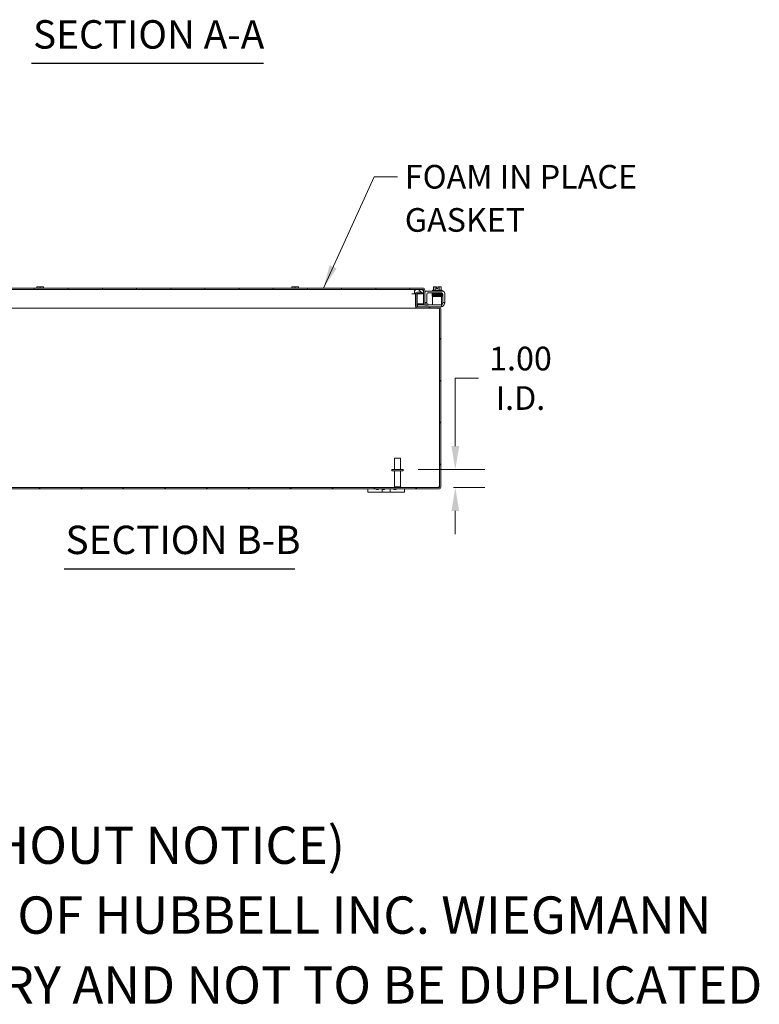
# Model space of a CAD drawing. Units: inches. Extents: x 8 to 210, y 4 to 131.
# Drawn here: x 146 to 187, y 4 to 58 of the extents above; entities that cross this region are included whole.
import ezdxf

# ---------------------------------------------------------------- set-up
doc = ezdxf.new("R2010")
doc.units = ezdxf.units.IN
doc.header["$LTSCALE"] = 13
doc.header["$MEASUREMENT"] = 0
for name, color, linetype, lineweight in [('Dimension (ANSI)', 7, 'Continuous', 5), ('Hatch (ANSI)', 7, 'Continuous', 5), ('Symbol (ANSI)', 7, 'Continuous', 5), ('Visible (ANSI)', 7, 'Continuous', 5)]:
    doc.layers.add(name, color=color, linetype=linetype, lineweight=lineweight)
doc.styles.add('Note Text (ANSI)', font='RomanS.shx')
doc.styles.add('ROMANS', font='romans.shx')
doc.styles.add('Text Style168', font='tahoma.ttf')
doc.dimstyles.new('Default (ANSI)', dxfattribs={"dimscale": 13, "dimtxt": 0.1, "dimasz": 0.098425, "dimexe": 0.125, "dimexo": 0.0625, "dimgap": 0.031496, "dimtad": 0, "dimtih": 1, "dimtoh": 1, "dimrnd": 1e-08, "dimzin": 0, "dimdsep": 46, "dimtxsty": 'ROMANS', "dimcen": 0.09, "dimdle": 0.393701, "dimclrd": 256, "dimclre": 256, "dimclrt": 256, "dimadec": 0, "dimazin": 0, "dimtfac": 1, "dimtofl": 0, "dimtmove": 0, "dimatfit": 3, "dimfxl": 1, "dimtolj": 1, "dimtzin": 0, "dimlwd": -1, "dimlwe": -1, "dimarcsym": 0})
doc.dimstyles.new('Default (ANSI)$7', dxfattribs={"dimscale": 13, "dimtxt": 0.1, "dimasz": 0.098425, "dimexe": 0.125, "dimexo": 0.0625, "dimgap": 0.031496, "dimtad": 0, "dimtih": 1, "dimtoh": 1, "dimrnd": 1e-08, "dimzin": 0, "dimdsep": 46, "dimtxsty": 'ROMANS', "dimcen": 0.09, "dimdle": 0.393701, "dimclrd": 256, "dimclre": 256, "dimclrt": 256, "dimadec": 0, "dimazin": 0, "dimtfac": 1, "dimtofl": 0, "dimtmove": 0, "dimatfit": 3, "dimfxl": 1, "dimtolj": 1, "dimtzin": 0, "dimlwd": -1, "dimlwe": -1, "dimarcsym": 0})

# ---------------------------------------------------------------- blocks, each defined once
blk = doc.blocks.new('*D22')
at = {"layer": 'Defpoints', "color": 0, "transparency": 16777216}
for p in [(167.267, 33.43), (169.224, 32.43), (170.128, 32.43)]:
    blk.add_point(p, dxfattribs=at)
at = {"layer": 'Dimension (ANSI)', "transparency": 16777216}
for p, q in [((170.128, 34.709), (170.128, 38.433)), ((170.128, 38.433), (171.408, 38.433)), ((168.08, 33.43), (171.753, 33.43)), ((170.037, 32.43), (171.753, 32.43)), ((170.128, 31.15), (170.128, 29.871))]:
    blk.add_line(p, q, dxfattribs=at)
for points in [[(169.915, 34.709), (170.342, 34.709), (170.128, 33.43)], [(169.915, 31.15), (170.342, 31.15), (170.128, 32.43)]]:
    blk.add_solid(points, dxfattribs=at)
at = {"layer": 'Dimension (ANSI)', "transparency": 16777216, "insert": (173.705, 38.433), "char_height": 1.3, "attachment_point": 5, "style": 'ROMANS'}
blk.add_mtext('\\A1;1.00\\PI.D.', dxfattribs=at)

msp = doc.modelspace()

# ---------------------------------------------------------------- hatches: boundary and pattern name
at = {"layer": 'Hatch (ANSI)'}
h = msp.add_hatch(dxfattribs=at)
h.set_pattern_fill('ANSI31', color=256, scale=13, angle=15, style=0)
edge = h.paths.add_edge_path()
edge.add_ellipse((140.1832, 43.28403), major_axis=(0, 0.10525), ratio=1, start_angle=0, end_angle=90)
edge.add_line((140.07795, 43.28403), (140.07795, 42.63928))
edge.add_line((140.07795, 42.63928), (140.13645, 42.63928))
edge.add_line((140.13645, 42.63928), (140.15195, 42.63928))
edge.add_line((140.15195, 42.63928), (140.15195, 42.66554))
edge.add_line((140.15195, 42.66554), (140.15195, 43.13471))
edge.add_line((140.15195, 43.13471), (140.15195, 43.28403))
edge.add_ellipse((140.1832, 43.28403), major_axis=(0, 0.03125), ratio=1, start_angle=0, end_angle=90, ccw=False)
edge.add_line((140.1832, 43.31528), (140.27695, 43.31528))
edge.add_line((140.27695, 43.31528), (140.52695, 43.31528))
edge.add_line((140.52695, 43.31528), (168.00395, 43.31528))
edge.add_line((168.00395, 43.31528), (168.25395, 43.31528))
edge.add_line((168.25395, 43.31528), (168.3477, 43.31528))
edge.add_ellipse((168.3477, 43.28403), major_axis=(0.03125, 0), ratio=1, start_angle=0, end_angle=90, ccw=False)
edge.add_line((168.37895, 43.28403), (168.37895, 42.54721))
edge.add_ellipse((168.4842, 42.54721), major_axis=(0, -0.10525), ratio=1, start_angle=270, end_angle=363)
edge.add_line((168.48971, 42.4421), (168.62861, 42.44938))
edge.add_line((168.62861, 42.44938), (168.62473, 42.52328))
edge.add_line((168.62473, 42.52328), (168.48583, 42.516))
edge.add_ellipse((168.4842, 42.54721), major_axis=(-0.03121, -0.00164), ratio=1, start_angle=357, end_angle=450, ccw=False)
edge.add_line((168.45295, 42.54721), (168.45295, 43.28403))
edge.add_ellipse((168.3477, 43.28403), major_axis=(0, 0.10525), ratio=1, start_angle=270, end_angle=360)
edge.add_line((168.3477, 43.38928), (140.1832, 43.38928))
h = msp.add_hatch(dxfattribs=at)
h.set_pattern_fill('ANSI31', color=256, scale=13, angle=90, style=0)
edge = h.paths.add_edge_path()
edge.add_line((168.25395, 43.31528), (168.00395, 43.31528))
edge.add_ellipse((168.00395, 43.19028), major_axis=(-0.125, 0), ratio=1, start_angle=270, end_angle=428.018594)
edge.add_ellipse((168.00395, 43.19028), major_axis=(0.11591, -0.04679), ratio=1, start_angle=270, end_angle=291.981406)
edge.add_line((168.00395, 43.06528), (168.03187, 43.06528))
edge.add_line((168.03187, 43.06528), (168.25395, 43.06528))
edge.add_ellipse((168.25395, 43.19028), major_axis=(0.125, 0), ratio=1, start_angle=270, end_angle=450)
edge = h.paths.add_edge_path()
edge.add_line((140.52695, 43.31528), (140.27695, 43.31528))
edge.add_ellipse((140.27695, 43.19028), major_axis=(-0.125, 0), ratio=1, start_angle=270, end_angle=387.00398)
edge.add_ellipse((140.27695, 43.19028), major_axis=(0.05676, -0.11137), ratio=1, start_angle=270, end_angle=302.99602)
edge.add_ellipse((140.27695, 43.19028), major_axis=(0.10825, -0.0625), ratio=1, start_angle=270, end_angle=300)
edge.add_line((140.27695, 43.06528), (140.52695, 43.06528))
edge.add_ellipse((140.52695, 43.19028), major_axis=(0.125, 0), ratio=1, start_angle=270, end_angle=300.586217)
edge.add_ellipse((140.52695, 43.19028), major_axis=(0.10761, 0.0636), ratio=1, start_angle=270, end_angle=309.007815)
edge.add_ellipse((140.52695, 43.19028), major_axis=(0.04358, 0.11716), ratio=1, start_angle=270, end_angle=380.405968)
h = msp.add_hatch(dxfattribs=at)
h.set_pattern_fill('ANSI31', color=256, scale=13, style=0)
edge = h.paths.add_edge_path()
edge.add_ellipse((139.43488, 32.46092), major_axis=(-0.03125, 0), ratio=1, start_angle=0, end_angle=90)
edge.add_line((139.43488, 32.42967), (169.22438, 32.42967))
edge.add_ellipse((169.22438, 32.46092), major_axis=(0, -0.03125), ratio=1, start_angle=0, end_angle=90)
edge.add_line((169.25563, 32.46092), (169.25563, 42.25042))
edge.add_ellipse((169.22438, 42.25042), major_axis=(0.03125, 0), ratio=1, start_angle=0, end_angle=90)
edge.add_line((169.22438, 42.28167), (168.05988, 42.28167))
edge.add_ellipse((168.05988, 42.38692), major_axis=(0, -0.10525), ratio=1, start_angle=270, end_angle=360, ccw=False)
edge.add_line((167.95463, 42.38692), (167.95463, 43.05142))
edge.add_ellipse((168.05988, 43.05142), major_axis=(-0.02294, -0.10272), ratio=1, start_angle=270, end_angle=282.591805, ccw=False)
edge.add_ellipse((168.05988, 43.05142), major_axis=(0, 0.10525), ratio=1, start_angle=0, end_angle=77.408195, ccw=False)
edge.add_line((168.05988, 43.15667), (168.20463, 43.15667))
edge.add_line((168.20463, 43.15667), (168.20463, 43.08267))
edge.add_line((168.20463, 43.08267), (168.05988, 43.08267))
edge.add_ellipse((168.05988, 43.05142), major_axis=(0.01386, 0.02801), ratio=1, start_angle=26.324713, end_angle=90)
edge.add_ellipse((168.05988, 43.05142), major_axis=(0, 0.03125), ratio=1, start_angle=63.675287, end_angle=90)
edge.add_line((168.02863, 43.05142), (168.02863, 42.38692))
edge.add_ellipse((168.05988, 42.38692), major_axis=(-0.03125, 0), ratio=1, start_angle=0, end_angle=90)
edge.add_line((168.05988, 42.35567), (169.22438, 42.35567))
edge.add_ellipse((169.22438, 42.25042), major_axis=(0, 0.10525), ratio=1, start_angle=270, end_angle=360, ccw=False)
edge.add_line((169.32963, 42.25042), (169.32963, 32.46092))
edge.add_ellipse((169.22438, 32.46092), major_axis=(0.10525, 0), ratio=1, start_angle=270, end_angle=360, ccw=False)
edge.add_line((169.22438, 32.35567), (139.43488, 32.35567))
edge.add_ellipse((139.43488, 32.46092), major_axis=(-0.10525, 0), ratio=1, start_angle=0, end_angle=90, ccw=False)
edge.add_line((139.32963, 32.46092), (139.32963, 42.25042))
edge.add_ellipse((139.43488, 42.25042), major_axis=(0, 0.10525), ratio=1, start_angle=0, end_angle=90, ccw=False)
edge.add_line((139.43488, 42.35567), (139.72686, 42.35567))
edge.add_line((139.72686, 42.35567), (140.59938, 42.35567))
edge.add_ellipse((140.59938, 42.38692), major_axis=(0, -0.03125), ratio=1, start_angle=0, end_angle=90)
edge.add_line((140.63063, 42.38692), (140.63063, 43.05142))
edge.add_ellipse((140.59938, 43.05142), major_axis=(0, 0.03125), ratio=1, start_angle=270, end_angle=360)
edge.add_line((140.59938, 43.08267), (140.59055, 43.08267))
edge.add_line((140.59055, 43.08267), (140.45463, 43.08267))
edge.add_line((140.45463, 43.08267), (140.45463, 43.15667))
edge.add_line((140.45463, 43.15667), (140.59938, 43.15667))
edge.add_ellipse((140.59938, 43.05142), major_axis=(-0.09527, 0.04473), ratio=1, start_angle=270, end_angle=295.147144, ccw=False)
edge.add_ellipse((140.59938, 43.05142), major_axis=(0.10525, 0), ratio=1, start_angle=0, end_angle=64.852856, ccw=False)
edge.add_line((140.70463, 43.05142), (140.70463, 42.38692))
edge.add_ellipse((140.59938, 42.38692), major_axis=(0, -0.10525), ratio=1, start_angle=0, end_angle=90, ccw=False)
edge.add_line((140.59938, 42.28167), (139.43488, 42.28167))
edge.add_ellipse((139.43488, 42.25042), major_axis=(0, 0.03125), ratio=1, start_angle=0, end_angle=90)
edge.add_line((139.40363, 42.25042), (139.40363, 32.46092))

# ---------------------------------------------------------------- linework, layer by layer
at = {"layer": 'Symbol (ANSI)', "lineweight": 30}
for p, q in [((146.85951, 55.73104), (159.59234, 55.73104)), ((148.64244, 27.97496), (161.30954, 27.97496))]:
    msp.add_line(p, q, dxfattribs=at)
at = {"layer": 'Visible (ANSI)'}
for p, q in [((168.3477, 43.38928), (140.1832, 43.38928)), ((140.1832, 43.31528), (168.3477, 43.31528)), ((147.14213, 43.46), (147.14213, 43.43956)), ((147.14213, 43.38928), (147.14213, 43.43956)), ((147.23588, 43.46267), (147.14592, 43.46267)), ((147.42338, 43.46267), (147.23588, 43.46267)), ((147.32963, 43.38928), (147.32963, 43.43956)), ((147.51334, 43.46267), (147.42338, 43.46267)), ((147.51713, 43.43956), (147.51713, 43.46)), ((147.51713, 43.38928), (147.51713, 43.43956)), ((161.14213, 43.46), (161.14213, 43.43956)), ((161.14213, 43.38928), (161.14213, 43.43956)), ((161.23588, 43.46267), (161.14592, 43.46267)), ((161.42338, 43.46267), (161.23588, 43.46267)), ((161.32963, 43.38928), (161.32963, 43.43956)), ((161.51334, 43.46267), (161.42338, 43.46267)), ((161.51713, 43.43956), (161.51713, 43.46)), ((161.51713, 43.38928), (161.51713, 43.43956)), ((168.25395, 43.31528), (168.00395, 43.31528)), ((168.37541, 43.28403), (168.37541, 43.21979)), ((168.37895, 43.28403), (168.37895, 42.54721)), ((168.45295, 42.54721), (168.45295, 43.28403)), ((168.87838, 43.27267), (169.39838, 43.27267)), ((168.87838, 43.27267), (168.87838, 43.22267)), ((168.92187, 43.27267), (168.92187, 43.43956)), ((168.976, 43.46267), (168.95088, 43.46267)), ((169.10088, 43.46267), (168.976, 43.46267)), ((169.03013, 43.27267), (169.03013, 43.43956)), ((169.10088, 43.46267), (169.10088, 43.46)), ((169.10088, 43.36167), (169.10088, 43.46)), ((169.17588, 43.36167), (169.10088, 43.36167)), ((169.17588, 43.46), (169.17588, 43.46267)), ((169.30076, 43.46267), (169.17588, 43.46267)), ((169.17588, 43.46), (169.17588, 43.36167)), ((169.24663, 43.27267), (169.24663, 43.43956)), ((169.32588, 43.46267), (169.30076, 43.46267)), ((169.35489, 43.27267), (169.35489, 43.43956)), ((169.39838, 43.27267), (169.39838, 43.22267)), ((167.7463, 43.06528), (167.95555, 43.06528)), ((167.94358, 43.05142), (167.94358, 42.38692)), ((167.95463, 43.05142), (167.95463, 42.38692)), ((168.00395, 43.06528), (168.25395, 43.06528)), ((168.02863, 42.38692), (168.02863, 43.05142)), ((168.20463, 43.15667), (168.05988, 43.15667)), ((168.05988, 43.08267), (168.20463, 43.08267)), ((168.20463, 43.08267), (168.20463, 43.15667)), ((168.37541, 43.16076), (168.37541, 42.51428)), ((168.55538, 42.62767), (168.55538, 43.05617)), ((168.57638, 43.22267), (169.42038, 43.22267)), ((168.61788, 43.11867), (169.37888, 43.11867)), ((169.37288, 42.91867), (168.87288, 42.91867)), ((168.87288, 42.85617), (168.87288, 42.91867)), ((168.87288, 42.58467), (168.87288, 42.85617)), ((168.88838, 43.11867), (168.88838, 43.08867)), ((168.97599, 43.08867), (168.88838, 43.08867)), ((169.01338, 43.06045), (169.01338, 43.06038)), ((169.01338, 43.03137), (169.01338, 43.03008)), ((169.01338, 43.00107), (169.01338, 42.99963)), ((169.01338, 42.97062), (169.01338, 42.97046)), ((169.01338, 42.94145), (169.01338, 42.91867)), ((169.26338, 43.06504), (169.26338, 43.06504)), ((169.26338, 43.03603), (169.26338, 43.03494)), ((169.26338, 43.00593), (169.26338, 43.00435)), ((169.26338, 42.97535), (169.26338, 42.97505)), ((169.26338, 42.94604), (169.26338, 42.91867)), ((169.37288, 42.91867), (169.37288, 42.85617)), ((169.37288, 42.58467), (169.37288, 42.85617)), ((169.38838, 43.11794), (169.38838, 43.09762)), ((169.44138, 43.05617), (169.44138, 42.62767)), ((169.54538, 43.09767), (169.54538, 42.62767)), ((168.04883, 42.28167), (140.61043, 42.28167)), ((167.94358, 42.51428), (167.95463, 42.51428)), ((168.02863, 42.51428), (168.37541, 42.51428)), ((168.04883, 42.28225), (168.04883, 42.28167)), ((168.04883, 42.28167), (168.05988, 42.28167)), ((168.05988, 42.45967), (168.08988, 42.45967)), ((168.05988, 42.45967), (168.05988, 42.35567)), ((169.22438, 42.35567), (168.05988, 42.35567)), ((168.05988, 42.28167), (169.22438, 42.28167)), ((168.42576, 42.45967), (168.08988, 42.45967)), ((168.37895, 42.51428), (168.37895, 42.54721)), ((168.38423, 42.51428), (168.37895, 42.51428)), ((168.45295, 42.59767), (168.55538, 42.59767)), ((168.62473, 42.52328), (168.48583, 42.516)), ((168.48971, 42.4421), (168.62861, 42.44938)), ((168.55538, 42.62767), (168.55538, 42.59767)), ((168.62861, 42.44938), (168.62473, 42.52328)), ((169.34288, 42.45967), (168.62807, 42.45967)), ((168.87288, 42.58467), (168.87288, 42.45967)), ((169.34288, 42.35567), (169.22438, 42.35567)), ((169.25563, 42.25042), (169.24458, 42.25042)), ((169.25563, 42.25042), (169.25563, 32.46092)), ((169.29538, 42.34767), (169.26463, 42.34767)), ((169.32963, 32.46092), (169.32963, 42.25042)), ((169.34288, 42.45967), (169.37288, 42.45967)), ((169.37288, 42.35567), (169.34288, 42.35567)), ((169.37288, 42.45967), (169.37288, 42.58467)), ((169.37288, 42.35567), (169.37288, 42.45967)), ((169.44138, 42.59767), (169.44138, 42.62767)), ((169.44138, 42.59767), (169.54538, 42.59767)), ((169.44138, 42.59767), (169.44138, 42.57667)), ((169.54538, 42.62767), (169.54538, 42.59767)), ((166.78963, 34.05467), (167.11963, 34.05467)), ((166.78963, 33.42967), (166.78963, 34.05467)), ((167.11963, 33.42967), (167.11963, 34.05467)), ((167.26713, 33.42967), (166.64213, 33.42967)), ((166.64213, 33.42967), (166.64213, 33.34467)), ((167.26713, 33.34467), (166.64213, 33.34467)), ((166.78963, 33.34467), (166.78963, 32.46467)), ((167.11963, 33.34467), (167.11963, 32.46467)), ((167.26713, 33.42967), (167.26713, 33.34467)), ((166.78963, 32.46467), (167.11963, 32.46467)), ((166.82463, 32.42967), (166.78963, 32.46467)), ((167.08463, 32.42967), (167.11963, 32.46467)), ((169.22438, 32.42967), (139.43488, 32.42967)), ((139.43488, 32.35567), (169.22438, 32.35567)), ((165.32963, 32.35567), (165.32963, 32.17567)), ((165.57963, 32.17567), (165.32963, 32.17567)), ((165.57963, 32.17567), (165.98563, 32.17567)), ((165.78525, 32.35567), (165.78525, 32.31867)), ((165.90525, 32.31867), (165.78525, 32.31867)), ((165.90525, 32.35567), (165.90525, 32.31867)), ((166.11063, 32.17567), (165.98563, 32.17567)), ((166.11063, 32.17567), (166.11063, 32.35567)), ((166.54863, 32.17567), (166.11063, 32.17567)), ((166.11088, 32.35567), (166.11088, 32.31867)), ((166.23088, 32.31867), (166.11088, 32.31867)), ((166.23088, 32.35567), (166.23088, 32.31867)), ((166.54863, 32.35567), (166.54863, 32.17567)), ((166.67363, 32.17567), (166.54863, 32.17567)), ((166.67363, 32.17567), (167.07963, 32.17567)), ((166.754, 32.35567), (166.754, 32.31867)), ((166.874, 32.31867), (166.754, 32.31867)), ((166.874, 32.35567), (166.874, 32.31867)), ((167.32963, 32.17567), (167.07963, 32.17567)), ((167.32963, 32.17567), (167.32963, 32.35567))]:
    msp.add_line(p, q, dxfattribs=at)
for centre, radius, start, end in [((147.32963, 43.1975), 0.32259, 124.715004, 125.537678), ((147.32963, 43.1975), 0.32259, 54.462322, 55.284996), ((161.32963, 43.1975), 0.32259, 124.715004, 125.537678), ((161.32963, 43.1975), 0.32259, 54.462322, 55.284996), ((168.00395, 43.19028), 0.125, 90, 270), ((168.25395, 43.19028), 0.125, 270, 90), ((168.3477, 43.28403), 0.10525, 0, 90), ((168.3477, 43.28403), 0.03125, 0, 90), ((169.13838, 43.1975), 0.32476, 125.26439, 131.810315), ((169.13838, 43.1975), 0.26517, 98.130102, 114.094843), ((169.13838, 43.1975), 0.26517, 65.905157, 81.869898), ((169.13838, 43.1975), 0.32476, 48.189685, 54.73561), ((168.04883, 43.05142), 0.10525, 172.43401, 180), ((168.05988, 43.05142), 0.10525, 90, 180), ((168.05988, 43.05142), 0.03125, 90, 180), ((168.57638, 43.09767), 0.125, 90, 170.910398), ((168.61788, 43.05617), 0.0625, 90, 180), ((169.37888, 43.05617), 0.0625, 0, 90), ((169.42038, 43.09767), 0.125, 0, 90), ((168.04883, 42.38692), 0.10525, 180, 270), ((168.05988, 42.38692), 0.10525, 180, 270), ((168.05988, 42.38692), 0.03125, 180, 270), ((168.4842, 42.54721), 0.10525, 180, 273), ((168.4842, 42.54721), 0.03125, 180, 273), ((169.21333, 42.25042), 0.03125, 0, 90), ((169.22438, 42.25042), 0.10525, 0, 90), ((169.22438, 42.25042), 0.03125, 0, 90), ((169.29538, 42.59767), 0.25, 270, 284.533747), ((169.29538, 42.59767), 0.25, 288.05923, 336.421822), ((169.31638, 42.57667), 0.125, 296.872074, 320.802166), ((169.26752, 32.41778), 0.07, 99.781109, 141.952601), ((169.22438, 32.46092), 0.10525, 270, 0), ((169.22438, 32.46092), 0.03125, 270, 0)]:
    msp.add_arc(centre, radius, start, end, dxfattribs=at)
for centre, major_axis, ratio, start_param, end_param in [((147.23588, 43.1975), (0, 0.26517), 0.8660254, 0, 0.42053434), ((147.23588, 43.1975), (0, 0.26517), 0.8660254, 5.86265097, 6.28318531), ((147.42338, 43.1975), (0, 0.26517), 0.8660254, 0, 0.42053434), ((147.42338, 43.1975), (0, 0.26517), 0.8660254, 5.86265097, 6.28318531), ((161.23588, 43.1975), (0, 0.26517), 0.8660254, 0, 0.42053434), ((161.23588, 43.1975), (0, 0.26517), 0.8660254, 5.86265097, 6.28318531), ((161.42338, 43.1975), (0, 0.26517), 0.8660254, 0, 0.42053434), ((161.42338, 43.1975), (0, 0.26517), 0.8660254, 5.86265097, 6.28318531), ((168.976, 43.1975), (0, 0.26517), 0.5, 0, 0.42053434), ((168.976, 43.1975), (0, 0.26517), 0.5, 5.86265097, 6.28318531), ((169.30076, 43.1975), (0, 0.26517), 0.5, 0, 0.42053434), ((169.30076, 43.1975), (0, 0.26517), 0.5, 5.86265097, 6.28318531), ((168.92694, 43.04381), (-0.00046, 0.01449), 0.80688234, 6.28212249, 6.28247678), ((168.92694, 42.98302), (0.00046, -0.01449), 0.80688234, 6.28211961, 6.28247484), ((169.2931, 42.99049), (0.00034, -0.0145), 0.59041762, 6.28280554, 6.28299543), ((169.34982, 42.93941), (-0.00046, -0.01449), 0.80688234, 4.1201773, 8.54527735)]:
    msp.add_ellipse(centre, major_axis=major_axis, ratio=ratio, start_param=start_param, end_param=end_param, dxfattribs=at)
for points, knots in [([(168.3477, 43.31528), (168.35611, 43.31528), (168.36453, 43.30314), (168.37295, 43.28838), (168.37377, 43.28694), (168.37459, 43.28548), (168.37541, 43.28403)], [0, 0, 0, 0, 1.43101098, 1.43101098, 1.43101098, 1.57079633, 1.57079633, 1.57079633, 1.57079633]), ([(167.9545, 43.06528), (167.95422, 43.06511), (167.95396, 43.06495), (167.9537, 43.06478), (167.94706, 43.06062), (167.94358, 43.05602), (167.94358, 43.05142)], [2.682139729, 2.682139729, 2.682139729, 2.682139729, 2.699586718, 2.699586718, 2.699586718, 3.141592654, 3.141592654, 3.141592654, 3.141592654]), ([(168.87438, 43.05541), (168.87423, 43.05544), (168.87407, 43.05547), (168.87313, 43.05569), (168.87222, 43.05589), (168.87025, 43.05677), (168.86978, 43.057), (168.86834, 43.05782), (168.86726, 43.05859), (168.86541, 43.06041), (168.86461, 43.06141), (168.86321, 43.06375), (168.86263, 43.06514), (168.86191, 43.06814), (168.86179, 43.06977), (168.86209, 43.07297), (168.86252, 43.07456), (168.86382, 43.07744), (168.86471, 43.07876), (168.86663, 43.08087), (168.86768, 43.0817), (168.86943, 43.08283), (168.87017, 43.0832), (168.87149, 43.08378), (168.87206, 43.08397), (168.87336, 43.08437), (168.87397, 43.08451), (168.87607, 43.08493), (168.87731, 43.08507), (168.88352, 43.0857), (168.89051, 43.08609), (168.91369, 43.08706), (168.93246, 43.08762), (168.97503, 43.08867), (168.99856, 43.08917), (169.0489, 43.09015), (169.07633, 43.09065), (169.13162, 43.09164), (169.16018, 43.09213), (169.21486, 43.09311), (169.24167, 43.09361), (169.29022, 43.09459), (169.31256, 43.09509), (169.35, 43.09606), (169.3656, 43.09656), (169.38233, 43.09728), (169.38686, 43.09752), (169.39355, 43.09797), (169.39596, 43.09823), (169.39652, 43.09831), (169.39655, 43.09832), (169.39655, 43.09832)], [1.60900957, 1.60900957, 1.60900957, 1.60900957, 1.61456665, 1.61456665, 1.64083477, 1.64083477, 1.64795743, 1.64795743, 1.66073936, 1.66073936, 1.67140228, 1.67140228, 1.68335427, 1.68335427, 1.69612952, 1.69612952, 1.70902477, 1.70902477, 1.72187125, 1.72187125, 1.73409577, 1.73409577, 1.74485804, 1.74485804, 1.75696919, 1.75696919, 1.77786243, 1.77786243, 1.83575066, 1.83575066, 2.01047976, 2.01047976, 2.24990563, 2.24990563, 2.46354981, 2.46354981, 2.67624982, 2.67624982, 2.88855665, 2.88855665, 3.10064755, 3.10064755, 3.31250735, 3.31250735, 3.52390612, 3.52390612, 3.62757451, 3.62757451, 3.72841977, 3.72841977, 3.73835734, 3.73835734, 3.73835734, 3.73835734]), ([(168.87862, 43.02558), (168.87809, 43.02563), (168.87758, 43.02569), (168.87622, 43.02587), (168.87541, 43.02599), (168.87374, 43.02633), (168.87296, 43.0265), (168.87116, 43.02715), (168.87052, 43.02742), (168.86924, 43.0281), (168.86864, 43.02845), (168.86714, 43.02952), (168.86619, 43.03037), (168.86452, 43.03234), (168.86378, 43.03348), (168.86258, 43.03609), (168.86215, 43.03762), (168.86179, 43.04076), (168.86188, 43.04242), (168.86258, 43.04555), (168.8632, 43.04707), (168.86481, 43.04971), (168.86581, 43.05087), (168.86776, 43.05259), (168.86871, 43.05321), (168.87027, 43.05407), (168.87092, 43.05435), (168.87219, 43.05484), (168.87276, 43.05501), (168.87426, 43.05541), (168.87498, 43.05553), (168.87792, 43.05601), (168.88019, 43.05621), (168.89196, 43.05708), (168.90668, 43.05769), (168.92649, 43.0583)], [0.511129845, 0.511129845, 0.511129845, 0.511129845, 0.530922592, 0.530922592, 0.566265825, 0.566265825, 0.592833325, 0.592833325, 0.604197772, 0.604197772, 0.61210323, 0.61210323, 0.623552058, 0.623552058, 0.634636161, 0.634636161, 0.647089289, 0.647089289, 0.660016597, 0.660016597, 0.672977479, 0.672977479, 0.685780342, 0.685780342, 0.697499525, 0.697499525, 0.708416412, 0.708416412, 0.723137363, 0.723137363, 0.753230738, 0.753230738, 0.843416134, 0.843416134, 1.098495073, 1.098495073, 1.098495073, 1.098495073]), ([(169.01338, 42.93154), (169.00061, 42.9318), (168.9884, 42.93205), (168.955, 42.9328), (168.93552, 42.9333), (168.9044, 42.93428), (168.89247, 42.93478), (168.88078, 42.93556), (168.87808, 42.93577), (168.87442, 42.93638), (168.87351, 42.93647), (168.87093, 42.93745), (168.87024, 42.93775), (168.86893, 42.93848), (168.86839, 42.93882), (168.86695, 42.93988), (168.86604, 42.94072), (168.86441, 42.94269), (168.86368, 42.94385), (168.86251, 42.94648), (168.8621, 42.94802), (168.86179, 42.95117), (168.8619, 42.95282), (168.86265, 42.95594), (168.86329, 42.95744), (168.86492, 42.96005), (168.86594, 42.96119), (168.86788, 42.96287), (168.86883, 42.96348), (168.87037, 42.96431), (168.871, 42.96458), (168.87226, 42.96505), (168.87282, 42.96521), (168.87429, 42.9656), (168.875, 42.96572), (168.87788, 42.96618), (168.8801, 42.96637), (168.89229, 42.96726), (168.90843, 42.96789), (168.94776, 42.96902), (168.96927, 42.96954), (169.01641, 42.97053), (169.04251, 42.97103), (169.09637, 42.97202), (169.12481, 42.97251), (169.18043, 42.97349), (169.20833, 42.97399), (169.2601, 42.97497), (169.28462, 42.97547), (169.32727, 42.97645), (169.34593, 42.97694), (169.37503, 42.97791), (169.38597, 42.97842), (169.39412, 42.97903), (169.3957, 42.9792), (169.39646, 42.9793), (169.39655, 42.97932), (169.39655, 42.97932)], [0.95089339, 0.95089339, 0.95089339, 0.95089339, 1.06087346, 1.06087346, 1.27340322, 1.27340322, 1.48673048, 1.48673048, 1.5955527, 1.5955527, 1.63576937, 1.63576937, 1.64712813, 1.64712813, 1.65420805, 1.65420805, 1.66519352, 1.66519352, 1.67626164, 1.67626164, 1.68869663, 1.68869663, 1.7015624, 1.7015624, 1.71445403, 1.71445403, 1.72717469, 1.72717469, 1.73875243, 1.73875243, 1.74948754, 1.74948754, 1.76400538, 1.76400538, 1.79375069, 1.79375069, 1.88289172, 1.88289172, 2.15540174, 2.15540174, 2.37360675, 2.37360675, 2.58653842, 2.58653842, 2.79897144, 2.79897144, 3.0111469, 3.0111469, 3.22311465, 3.22311465, 3.43476161, 3.43476161, 3.64550709, 3.64550709, 3.71981315, 3.71981315, 3.73741854, 3.73741854, 3.73741854, 3.73741854]), ([(169.39642, 43.03945), (169.39644, 43.03946), (169.396, 43.03938), (169.39431, 43.03918), (169.39253, 43.03902), (169.38713, 43.03863), (169.38306, 43.0384), (169.37282, 43.03792), (169.36652, 43.03767), (169.35196, 43.03716), (169.34368, 43.0369), (169.32541, 43.03639), (169.31541, 43.03613), (169.29396, 43.03561), (169.28251, 43.03535), (169.25847, 43.03483), (169.24587, 43.03457), (169.21986, 43.03405), (169.20644, 43.03379), (169.17913, 43.03327), (169.16524, 43.03301), (169.13733, 43.03249), (169.12332, 43.03223), (169.09553, 43.03171), (169.08175, 43.03144), (169.05479, 43.03092), (169.04161, 43.03066), (169.01616, 43.03014), (169.0039, 43.02988), (168.98062, 43.02936), (168.96959, 43.02909), (168.94906, 43.02857), (168.93955, 43.02831), (168.92226, 43.02778), (168.91449, 43.02752), (168.90086, 43.02699), (168.89501, 43.02672), (168.8852, 43.02616), (168.88138, 43.02589), (168.87717, 43.02541), (168.87611, 43.02528), (168.87427, 43.02492), (168.8736, 43.02479), (168.87194, 43.02428), (168.87112, 43.02404), (168.86932, 43.02308), (168.86884, 43.0228), (168.86742, 43.02183), (168.86636, 43.02102), (168.86426, 43.01845), (168.86329, 43.01693), (168.86211, 43.01339), (168.86182, 43.01157), (168.86195, 43.00814), (168.8623, 43.00655), (168.86338, 43.00369), (168.86411, 43.00248), (168.8657, 43.00037), (168.86654, 42.99959), (168.86814, 42.99828), (168.86886, 42.99784), (168.87031, 42.99703), (168.87093, 42.99677), (168.87248, 42.99617), (168.87314, 42.996), (168.87528, 42.99548), (168.87643, 42.99531), (168.87767, 42.99518)], [0.73103201, 0.73103201, 0.73103201, 0.73103201, 0.78996469, 0.78996469, 0.89618546, 0.89618546, 1.04027295, 1.04027295, 1.19561758, 1.19561758, 1.35383808, 1.35383808, 1.51301186, 1.51301186, 1.67258331, 1.67258331, 1.83235154, 1.83235154, 1.99223199, 1.99223199, 2.15218615, 2.15218615, 2.31219731, 2.31219731, 2.47226197, 2.47226197, 2.63238813, 2.63238813, 2.79259928, 2.79259928, 2.95294769, 2.95294769, 3.11355201, 3.11355201, 3.27471719, 3.27471719, 3.43742566, 3.43742566, 3.60653779, 3.60653779, 3.67555916, 3.67555916, 3.71222768, 3.71222768, 3.73814311, 3.73814311, 3.74609672, 3.74609672, 3.75812705, 3.75812705, 3.76710152, 3.76710152, 3.77399436, 3.77399436, 3.78029825, 3.78029825, 3.78734592, 3.78734592, 3.79605669, 3.79605669, 3.8067591, 3.8067591, 3.82164602, 3.82164602, 3.85024833, 3.85024833, 3.92522009, 3.92522009, 3.92522009, 3.92522009]), ([(168.8741, 42.96553), (168.874, 42.96555), (168.8739, 42.96557), (168.87297, 42.96579), (168.87197, 42.966), (168.8694, 42.96725), (168.86838, 42.96783), (168.86645, 42.96939), (168.86554, 42.97031), (168.86396, 42.97244), (168.86328, 42.97367), (168.86225, 42.97645), (168.86194, 42.97803), (168.86184, 42.98122), (168.86206, 42.98287), (168.86301, 42.98592), (168.86375, 42.98737), (168.86551, 42.98981), (168.86655, 42.99085), (168.86845, 42.99232), (168.86933, 42.99283), (168.87077, 42.99356), (168.87138, 42.9938), (168.87264, 42.99424), (168.87321, 42.99439), (168.87486, 42.99479), (168.8757, 42.99491), (168.87935, 42.99542), (168.8826, 42.99567), (168.89593, 42.99647), (168.90932, 42.997), (168.92649, 42.99752)], [0.571073966, 0.571073966, 0.571073966, 0.571073966, 0.574407116, 0.574407116, 0.602061291, 0.602061291, 0.615092243, 0.615092243, 0.626281173, 0.626281173, 0.637646913, 0.637646913, 0.650272631, 0.650272631, 0.663189687, 0.663189687, 0.676107159, 0.676107159, 0.68873682, 0.68873682, 0.700021114, 0.700021114, 0.711155157, 0.711155157, 0.727723298, 0.727723298, 0.765283191, 0.765283191, 0.878020506, 0.878020506, 1.099080692, 1.099080692, 1.099080692, 1.099080692]), ([(169.38838, 43.10043), (169.38867, 43.10041), (169.38896, 43.10039), (169.3935, 43.10013), (169.39672, 43.09989), (169.40017, 43.09947), (169.40095, 43.09936), (169.40245, 43.09908), (169.40313, 43.09895), (169.40479, 43.09845), (169.40564, 43.09817), (169.40742, 43.09727), (169.40812, 43.09686), (169.40974, 43.09567), (169.41068, 43.09483), (169.41232, 43.09285), (169.41305, 43.0917), (169.41423, 43.08907), (169.41464, 43.08754), (169.41497, 43.08439), (169.41486, 43.08274), (169.41413, 43.07962), (169.4135, 43.07811), (169.41187, 43.0755), (169.41086, 43.07435), (169.40891, 43.07266), (169.40796, 43.07204), (169.40641, 43.0712), (169.40576, 43.07093), (169.40451, 43.07045), (169.40395, 43.07029), (169.40248, 43.06991), (169.40177, 43.06978), (169.3989, 43.06933), (169.39669, 43.06913), (169.38458, 43.06825), (169.36856, 43.06762), (169.32941, 43.06649), (169.30793, 43.06597), (169.26085, 43.06498), (169.23477, 43.06448), (169.18094, 43.06349), (169.15251, 43.063), (169.09688, 43.06202), (169.06897, 43.06152), (169.01716, 43.06054), (168.9926, 43.06004), (168.94988, 43.05906), (168.93117, 43.05857), (168.90196, 43.0576), (168.89098, 43.05709), (168.88219, 43.05644), (168.88021, 43.05618), (168.88021, 43.05618)], [0.21078974, 0.21078974, 0.21078974, 0.21078974, 0.21777436, 0.21777436, 0.32306712, 0.32306712, 0.35695341, 0.35695341, 0.38239054, 0.38239054, 0.39989637, 0.39989637, 0.40919365, 0.40919365, 0.42037469, 0.42037469, 0.43140479, 0.43140479, 0.44383098, 0.44383098, 0.4566951, 0.4566951, 0.46958704, 0.46958704, 0.48231351, 0.48231351, 0.49391217, 0.49391217, 0.50474898, 0.50474898, 0.51920812, 0.51920812, 0.54884776, 0.54884776, 0.63767004, 0.63767004, 0.90916337, 0.90916337, 1.12749759, 1.12749759, 1.34043323, 1.34043323, 1.55286861, 1.55286861, 1.76504544, 1.76504544, 1.97701473, 1.97701473, 2.18866479, 2.18866479, 2.39942114, 2.39942114, 2.49259477, 2.49259477, 2.49259477, 2.49259477]), ([(169.40157, 42.98025), (169.40172, 42.98022), (169.40187, 42.98019), (169.4027, 42.98003), (169.40341, 42.97989), (169.4051, 42.97934), (169.40583, 42.97907), (169.40734, 42.97831), (169.40799, 42.97794), (169.40955, 42.97683), (169.4105, 42.976), (169.41217, 42.97406), (169.41291, 42.97294), (169.41413, 42.97036), (169.41457, 42.96885), (169.41497, 42.96572), (169.4149, 42.96407), (169.41424, 42.96093), (169.41363, 42.9594), (169.41206, 42.95674), (169.41106, 42.95556), (169.4091, 42.9538), (169.40814, 42.95315), (169.40655, 42.95227), (169.40588, 42.95198), (169.40462, 42.95149), (169.40407, 42.95133), (169.40263, 42.95094), (169.40194, 42.95082), (169.39921, 42.95037), (169.3972, 42.95018), (169.38623, 42.94934), (169.372, 42.94875), (169.33579, 42.94765), (169.31481, 42.94713), (169.26855, 42.94613), (169.24288, 42.94563), (169.18955, 42.94465), (169.16123, 42.94415), (169.10552, 42.94317), (169.07743, 42.94267), (169.02496, 42.94169), (168.99994, 42.9412), (168.95605, 42.94022), (168.93664, 42.93972), (168.90586, 42.93875), (168.89402, 42.93825), (168.88408, 42.9376), (168.88192, 42.9374), (168.88045, 42.93722), (168.88021, 42.93718), (168.88021, 42.93718)], [0.35380464, 0.35380464, 0.35380464, 0.35380464, 0.35981426, 0.35981426, 0.3855468, 0.3855468, 0.39974469, 0.39974469, 0.40839952, 0.40839952, 0.41968691, 0.41968691, 0.43062754, 0.43062754, 0.44299041, 0.44299041, 0.45584539, 0.45584539, 0.46873875, 0.46873875, 0.48149391, 0.48149391, 0.4932049, 0.4932049, 0.50404704, 0.50404704, 0.51804338, 0.51804338, 0.54599959, 0.54599959, 0.62975216, 0.62975216, 0.88513621, 0.88513621, 1.10562941, 1.10562941, 1.31863564, 1.31863564, 1.53110929, 1.53110929, 1.74330772, 1.74330772, 1.95530041, 1.95530041, 2.16699635, 2.16699635, 2.37790953, 2.37790953, 2.46285791, 2.46285791, 2.49304341, 2.49304341, 2.49304341, 2.49304341]), ([(168.92738, 43.02931), (168.91085, 43.0288), (168.89784, 43.02829), (168.88564, 43.02756), (168.88268, 43.02731), (168.88064, 43.02707), (168.88028, 43.02701), (168.88028, 43.02701)], [0.000017917, 0.000017917, 0.000017917, 0.000017917, 0.213950418, 0.213950418, 0.316204752, 0.316204752, 0.352695845, 0.352695845, 0.352695845, 0.352695845]), ([(169.40069, 43.04061), (169.40162, 43.04048), (169.40255, 43.04033), (169.40478, 43.03965), (169.40561, 43.03941), (169.40746, 43.03843), (169.40794, 43.03815), (169.40935, 43.03718), (169.41042, 43.03636), (169.41251, 43.03378), (169.41348, 43.03226), (169.41465, 43.02872), (169.41494, 43.0269), (169.4148, 43.02347), (169.41445, 43.02188), (169.41337, 43.01902), (169.41263, 43.01782), (169.41105, 43.01571), (169.41021, 43.01494), (169.40861, 43.01363), (169.40789, 43.01319), (169.40644, 43.01238), (169.40581, 43.01212), (169.40427, 43.01152), (169.4036, 43.01136), (169.40077, 43.01067), (169.39936, 43.01055), (169.39516, 43.01013), (169.39258, 43.00993), (169.38482, 43.00945), (169.37901, 43.00916), (169.36548, 43.00861), (169.35789, 43.00834), (169.34097, 43.00781), (169.33164, 43.00755), (169.31146, 43.00702), (169.3006, 43.00676), (169.27762, 43.00624), (169.2655, 43.00597), (169.24028, 43.00545), (169.22719, 43.00519), (169.20038, 43.00467), (169.18666, 43.00441), (169.15893, 43.00389), (169.14492, 43.00362), (169.11698, 43.0031), (169.10304, 43.00284), (169.07561, 43.00232), (169.0621, 43.00206), (169.03587, 43.00154), (169.02314, 43.00128), (168.99878, 43.00076), (168.98715, 43.0005), (168.9653, 42.99998), (168.95508, 42.99972), (168.9363, 42.9992), (168.92775, 42.99894), (168.91256, 42.99843), (168.90591, 42.99817), (168.89476, 42.99767), (168.89022, 42.99742), (168.88362, 42.99695), (168.88129, 42.99671), (168.88043, 42.99658), (168.88035, 42.99656), (168.88035, 42.99656)], [0.51130524, 0.51130524, 0.51130524, 0.51130524, 0.57009806, 0.57009806, 0.5966667, 0.5966667, 0.60458334, 0.60458334, 0.6165857, 0.6165857, 0.62554825, 0.62554825, 0.63243391, 0.63243391, 0.63873855, 0.63873855, 0.64579283, 0.64579283, 0.65451305, 0.65451305, 0.66522791, 0.66522791, 0.68014991, 0.68014991, 0.70888153, 0.70888153, 0.81753458, 0.81753458, 0.93316207, 0.93316207, 1.10599665, 1.10599665, 1.2691475, 1.2691475, 1.43043948, 1.43043948, 1.59109472, 1.59109472, 1.75146809, 1.75146809, 1.91169347, 1.91169347, 2.07182903, 2.07182903, 2.23190103, 2.23190103, 2.39191914, 2.39191914, 2.55188135, 2.55188135, 2.71177294, 2.71177294, 2.87155907, 2.87155907, 3.03116332, 3.03116332, 3.19040611, 3.19040611, 3.34879736, 3.34879736, 3.50463651, 3.50463651, 3.64938181, 3.64938181, 3.67396758, 3.67396758, 3.67396758, 3.67396758]), ([(168.92649, 43.0583), (168.94342, 43.05881), (168.9644, 43.05933), (169.01074, 43.06034), (169.03656, 43.06085), (169.09008, 43.06184), (169.11843, 43.06235), (169.17412, 43.06335), (169.20216, 43.06385), (169.24785, 43.06472), (169.26668, 43.06509), (169.28401, 43.06547)], [0, 0, 0, 0, 0.21786669, 0.21786669, 0.43092711, 0.43092711, 0.64339241, 0.64339241, 0.85558673, 0.85558673, 1.01426408, 1.01426408, 1.01426408, 1.01426408]), ([(168.92649, 42.99752), (168.94342, 42.99804), (168.9644, 42.99856), (169.01075, 42.99959), (169.03657, 43.0001), (169.09009, 43.00112), (169.11845, 43.00163), (169.17414, 43.00264), (169.20218, 43.00315), (169.2512, 43.0041), (169.2731, 43.00454), (169.29276, 43.00498)], [0, 0, 0, 0, 0.21789757, 0.21789757, 0.43097558, 0.43097558, 0.64344781, 0.64344781, 0.85564522, 0.85564522, 1.04139063, 1.04139063, 1.04139063, 1.04139063]), ([(169.29343, 43.03667), (169.27049, 43.03616), (169.24447, 43.03564), (169.19079, 43.03464), (169.16251, 43.03413), (169.10681, 43.03314), (169.07869, 43.03263), (169.02613, 43.03164), (169.00104, 43.03113), (168.95946, 43.0302), (168.94191, 43.02975), (168.92738, 43.02931)], [0, 0, 0, 0, 0.21651893, 0.21651893, 0.42888432, 0.42888432, 0.6410935, 0.6410935, 0.85308965, 0.85308965, 1.04096679, 1.04096679, 1.04096679, 1.04096679]), ([(169.29343, 42.97599), (169.27049, 42.97548), (169.24446, 42.97495), (169.19079, 42.97393), (169.16251, 42.97342), (169.1068, 42.97241), (169.07868, 42.9719), (169.02613, 42.97089), (169.00103, 42.97038), (168.95946, 42.96943), (168.94191, 42.96898), (168.92739, 42.96853)], [0, 0, 0, 0, 0.21653023, 0.21653023, 0.4289032, 0.4289032, 0.64111564, 0.64111564, 0.85311203, 0.85311203, 1.04096859, 1.04096859, 1.04096859, 1.04096859]), ([(169.34938, 42.92492), (169.33284, 42.92541), (169.31232, 42.92591), (169.2811, 42.92659), (169.27239, 42.92677), (169.26338, 42.92695)], [0, 0, 0, 0, 0.21394207, 0.21394207, 0.291639861, 0.291639861, 0.291639861, 0.291639861]), ([(169.29276, 43.00498), (169.31555, 43.0055), (169.33585, 43.00603), (169.36796, 43.00706), (169.38039, 43.00757), (169.39153, 43.00828), (169.3941, 43.0085), (169.39606, 43.00873), (169.39644, 43.00879), (169.39644, 43.00879)], [0.000005125, 0.000005125, 0.000005125, 0.000005125, 0.215237514, 0.215237514, 0.426088686, 0.426088686, 0.518148295, 0.518148295, 0.555887027, 0.555887027, 0.555887027, 0.555887027]), ([(169.40279, 43.07), (169.40318, 43.06991), (169.4036, 43.0698), (169.40479, 43.06945), (169.40564, 43.06917), (169.40742, 43.06827), (169.40812, 43.06785), (169.40974, 43.06667), (169.41068, 43.06582), (169.41232, 43.06384), (169.41305, 43.06269), (169.41423, 43.06007), (169.41464, 43.05854), (169.41497, 43.05539), (169.41486, 43.05374), (169.41413, 43.05062), (169.4135, 43.04911), (169.41187, 43.04649), (169.41086, 43.04535), (169.40891, 43.04365), (169.40796, 43.04304), (169.40641, 43.0422), (169.40576, 43.04192), (169.40451, 43.04145), (169.40395, 43.04129), (169.40248, 43.0409), (169.40177, 43.04078), (169.3989, 43.04032), (169.39669, 43.04013), (169.38459, 43.03925), (169.36858, 43.03862), (169.33172, 43.03755), (169.31354, 43.03711), (169.29343, 43.03667)], [0.369223895, 0.369223895, 0.369223895, 0.369223895, 0.382387655, 0.382387655, 0.399898769, 0.399898769, 0.409195898, 0.409195898, 0.420375378, 0.420375378, 0.43140479, 0.43140479, 0.443830491, 0.443830491, 0.456694193, 0.456694193, 0.469585741, 0.469585741, 0.482311922, 0.482311922, 0.493910478, 0.493910478, 0.504747316, 0.504747316, 0.519202491, 0.519202491, 0.548831186, 0.548831186, 0.637620505, 0.637620505, 0.909008787, 0.909008787, 1.098932103, 1.098932103, 1.098932103, 1.098932103]), ([(169.39728, 43.01034), (169.39811, 43.01026), (169.39887, 43.01017), (169.40046, 43.00997), (169.40126, 43.00985), (169.40288, 43.00952), (169.40363, 43.00936), (169.40536, 43.00876), (169.40606, 43.00849), (169.40748, 43.00775), (169.40811, 43.00738), (169.40967, 43.00625), (169.41063, 43.00539), (169.41231, 43.00339), (169.41304, 43.00223), (169.41422, 42.9996), (169.41464, 42.99806), (169.41497, 42.99491), (169.41486, 42.99325), (169.41413, 42.99012), (169.41349, 42.98861), (169.41186, 42.98599), (169.41085, 42.98485), (169.40891, 42.98317), (169.40797, 42.98256), (169.40643, 42.98172), (169.40579, 42.98144), (169.4045, 42.98095), (169.40393, 42.98079), (169.40239, 42.98038), (169.40163, 42.98025), (169.39852, 42.97976), (169.39604, 42.97954), (169.38756, 42.97894), (169.38064, 42.97859), (169.35828, 42.97769), (169.3399, 42.97713), (169.31042, 42.97639), (169.30211, 42.97619), (169.29343, 42.97599)], [0.296537598, 0.296537598, 0.296537598, 0.296537598, 0.325769975, 0.325769975, 0.360452877, 0.360452877, 0.386508674, 0.386508674, 0.399573868, 0.399573868, 0.408116859, 0.408116859, 0.419732232, 0.419732232, 0.43089252, 0.43089252, 0.443404463, 0.443404463, 0.456370347, 0.456370347, 0.469365526, 0.469365526, 0.482186586, 0.482186586, 0.493894288, 0.493894288, 0.504951495, 0.504951495, 0.52018062, 0.52018062, 0.551992202, 0.551992202, 0.647355344, 0.647355344, 0.791052321, 0.791052321, 1.017222464, 1.017222464, 1.09919333, 1.09919333, 1.09919333, 1.09919333]), ([(169.41325, 42.49767), (169.4184, 42.504), (169.42326, 42.5113), (169.43148, 42.52704), (169.43467, 42.53551), (169.43935, 42.55227), (169.44079, 42.56248), (169.44132, 42.57221), (169.44138, 42.57449), (169.44138, 42.57667)], [0.945790497, 0.945790497, 0.945790497, 0.945790497, 1.007199162, 1.007199162, 1.073928223, 1.073928223, 1.154924148, 1.154924148, 1.181088292, 1.181088292, 1.181088292, 1.181088292]), ([(169.54538, 42.59767), (169.54538, 42.59767), (169.54541, 42.59566), (169.5452, 42.58737), (169.54494, 42.58109), (169.54353, 42.56645), (169.54228, 42.55697), (169.53791, 42.53608), (169.53475, 42.52468), (169.5291, 42.50875), (169.52693, 42.50321), (169.52451, 42.49767)], [0, 0, 0, 0, 0.085548741, 0.085548741, 0.171097482, 0.171097482, 0.258082281, 0.258082281, 0.34506708, 0.34506708, 0.388487764, 0.388487764, 0.388487764, 0.388487764]), ([(169.2124, 32.42967), (169.2004, 32.42967), (169.19524, 32.43487), (169.19853, 32.44405), (169.20048, 32.4495), (169.20529, 32.45575), (169.2124, 32.46092)], [2.47754027, 2.47754027, 2.47754027, 2.47754027, 3.31146201, 3.31146201, 3.31146201, 3.80564503, 3.80564503, 3.80564503, 3.80564503])]:
    msp.add_open_spline(points, degree=3, knots=knots, dxfattribs=at)
for points in [[(168.37541, 43.28403), (168.37432, 43.29056), (168.37322, 43.29707), (168.37213, 43.30346)], [(167.94358, 42.38692), (167.94358, 42.38188), (167.94806, 42.3769), (167.95599, 42.37246)], [(169.24458, 42.25042), (169.24458, 42.25868), (169.24427, 42.2669), (169.24368, 42.27489)], [(169.2124, 32.46092), (169.20861, 32.45164), (169.20548, 32.4413), (169.20308, 32.4309)]]:
    msp.add_open_spline(points, degree=3, dxfattribs=at)

# ---------------------------------------------------------------- texts
at = {"layer": 'Symbol (ANSI)', "char_height": 1.56, "attachment_point": 7, "style": 'Text Style168'}
for s, insert in [('SECTION A-A', (146.93938, 56.04917)), ('SECTION B-B', (148.72231, 28.2931))]:
    msp.add_mtext(s, dxfattribs=dict(at, insert=insert))
at = {"layer": 'Symbol (ANSI)', "insert": (167.35385, 50.14937), "char_height": 1.3, "width": 16.0163751, "attachment_point": 1, "line_spacing_factor": 1.093904, "style": 'ROMANS'}
msp.add_mtext('\\FRomanS|b0|i0;\\H1.3000;FOAM IN PLACE\\P\\FRomanS|b0|i0;\\H1.3000;GASKET', dxfattribs=at)
at = {"layer": 'Symbol (ANSI)', "char_height": 2.0472441, "attachment_point": 4, "style": 'Note Text (ANSI)'}
for s, insert, width in [('\\A1;\\FRomanS|b0|i0;\\H2.0472;(DATA SUBJECT TO CHANGE WITHOUT NOTICE)', (102.3622, 12.79528), 75.5779732), ('\\A1;\\FRomanS|b0|i0;\\H2.0472;THIS DRAWING IS THE PROPERTY OF HUBBELL INC. WIEGMANN', (102.3622, 8.95669), 102.1054831), ('\\A1;\\FRomanS|b0|i0;\\H2.0472;ALL INFORMATION IS PROPRIETARY AND NOT TO BE DUPLICATED', (102.3622, 5.11811), 104.0480764)]:
    msp.add_mtext(s, dxfattribs=dict(at, insert=insert, width=width))

# ---------------------------------------------------------------- dimensions: what is measured, and where the dimension line sits
at = {"layer": 'Dimension (ANSI)'}
dim = msp.add_linear_dim(base=(170.12834, 32.42967), p1=(167.26713, 33.42967), p2=(169.22438, 32.42967), angle=90, text='<>\\PI.D.', dimstyle='Default (ANSI)', override={"dimgap": 0.031496, "dimdec": 2, "dimtol": 0, "dimlim": 0, "dimtp": 0, "dimtm": 0, "dimtdec": 2, "dimatfit": 1}, dxfattribs=at)
dim.commit()
dim.dimension.update_dxf_attribs({"geometry": '*D22', "text_midpoint": (173.70541, 38.43345), "dimtype": 160})

# ---------------------------------------------------------------- leaders
at = {"layer": 'Symbol (ANSI)', "annotation_type": 0, "has_hookline": 1, "hookline_direction": 0, "text_width": 15.10476}
msp.add_leader([(162.88677, 43.38928), (165.66488, 49.49937), (166.9444, 49.49937)], dimstyle='Default (ANSI)$7', override={"dimtad": 0}, dxfattribs=at)

doc.saveas('drawing.dxf')
